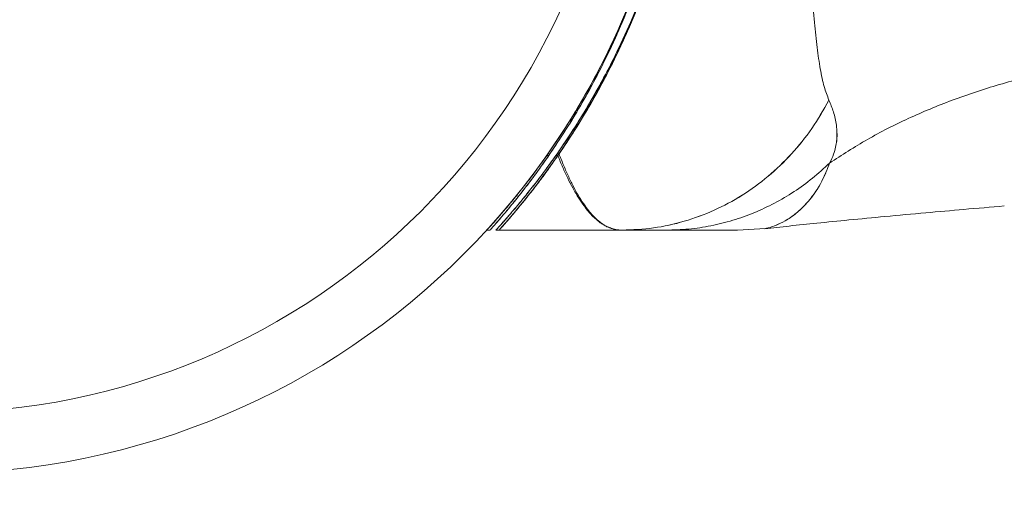
# Model space of a CAD drawing. Units: millimetres. Extents: x -720 to 9857, y -573 to 9545.
# Drawn here: x 3658 to 3716, y 2149 to 2177 of the extents above; entities that cross this region are included whole.
import ezdxf

# ---------------------------------------------------------------- set-up
doc = ezdxf.new("R2010")
doc.units = ezdxf.units.MM
doc.layers.add('Dimensions', color=7, linetype='Continuous')
doc.styles.get("Standard").update_dxf_attribs({"font": 'arial.ttf'})
doc.dimstyles.new('Leikkiset keinu', dxfattribs={"dimtxt": 150, "dimasz": 2.5, "dimexe": 0.06, "dimexo": 0.625, "dimtad": 0, "dimtih": 1, "dimtoh": 1, "dimdec": 0, "dimtxsty": 'Standard', "dimcen": 2.5, "dimadec": 0, "dimazin": 0, "dimtfac": 1, "dimtmove": 0, "dimatfit": 3, "dimfxl": 1, "dimarcsym": 0})

# ---------------------------------------------------------------- blocks, each defined once
blk = doc.blocks.new('*D2')
at = {"layer": 'Defpoints', "color": 0}
for p in [(6766.897, 8155.817), (-492.754, 527.767), (2540.484, 527.767)]:
    blk.add_point(p, dxfattribs=at)
at = {"layer": 'Dimensions', "color": 0, "lineweight": -2}
for p, q in [((6547.047, 8155.817), (-492.814, 8155.817)), ((-492.754, 8153.317), (-492.754, 4418.992)), ((-492.754, 530.267), (-492.754, 4264.592)), ((2385.613, 527.767), (-492.814, 527.767))]:
    blk.add_line(p, q, dxfattribs=at)
at = {"layer": 'Dimensions', "color": 0}
for points in [[(-492.337, 8153.317), (-493.171, 8153.317), (-492.754, 8155.817)], [(-493.171, 530.267), (-492.337, 530.267), (-492.754, 527.767)]]:
    blk.add_solid(points, dxfattribs=at)
at = {"layer": 'Dimensions', "color": 0, "lineweight": 5, "insert": (-492.754, 4341.792), "char_height": 150, "attachment_point": 5}
blk.add_mtext('7628', dxfattribs=at)
blk = doc.blocks.new('*D3')
at = {"layer": 'Defpoints', "color": 0}
for p in [(8737.672, 5325.587), (736.238, 2346.762), (8737.672, -474.243)]:
    blk.add_point(p, dxfattribs=at)
at = {"layer": 'Dimensions', "color": 0, "lineweight": -2}
for p, q in [((8737.672, 5088.992), (8737.672, -474.303)), ((736.238, 2177.142), (736.238, -474.303)), ((738.738, -474.243), (4527.005, -474.243)), ((8735.172, -474.243), (4946.905, -474.243))]:
    blk.add_line(p, q, dxfattribs=at)
at = {"layer": 'Dimensions', "color": 0}
for points in [[(738.738, -473.827), (738.738, -474.66), (736.238, -474.243)], [(8735.172, -474.66), (8735.172, -473.827), (8737.672, -474.243)]]:
    blk.add_solid(points, dxfattribs=at)
at = {"layer": 'Dimensions', "color": 0, "lineweight": 5, "insert": (4736.955, -474.243), "char_height": 150, "attachment_point": 5}
blk.add_mtext('8001', dxfattribs=at)
blk = doc.blocks.new('*D5')
at = {"layer": 'Defpoints', "color": 0}
for p in [(7237.672, 5134.617), (2386.238, 2194.617), (7237.672, 64.482)]:
    blk.add_point(p, dxfattribs=at)
at = {"layer": 'Dimensions', "color": 0, "lineweight": -2}
for p, q in [((7237.672, 5133.992), (7237.672, 64.422)), ((2386.238, 2193.992), (2386.238, 64.422)), ((2388.738, 64.482), (4599.08, 64.482)), ((7235.172, 64.482), (5024.83, 64.482))]:
    blk.add_line(p, q, dxfattribs=at)
at = {"layer": 'Dimensions', "color": 0}
for points in [[(2388.738, 64.898), (2388.738, 64.065), (2386.238, 64.482)], [(7235.172, 64.065), (7235.172, 64.898), (7237.672, 64.482)]]:
    blk.add_solid(points, dxfattribs=at)
at = {"layer": 'Dimensions', "color": 0, "lineweight": 5, "insert": (4811.955, 64.482), "char_height": 150, "attachment_point": 5}
blk.add_mtext('4851', dxfattribs=at)

msp = doc.modelspace()

# ---------------------------------------------------------------- linework, layer by layer
at = {"color": 7, "linetype": 'Continuous', "lineweight": 5}
for p, q in [((3689.112, 2169.149), (3689.231, 2169.149)), ((3689.653, 2169.149), (3689.772, 2169.149)), ((3689.038, 2169.044), (3689.159, 2169.044)), ((3689.579, 2169.044), (3689.7, 2169.044)), ((3685.481, 2164.617), (3685.672, 2164.617)), ((3686.022, 2164.617), (3686.213, 2164.617)), ((3686.213, 2164.617), (3693.517, 2164.617)), ((3696.473, 2164.621), (3697.023, 2164.617)), ((3700.371, 2164.617), (3702.027, 2164.709))]:
    msp.add_line(p, q, dxfattribs=at)
for radius in [44.45, 40.85]:
    msp.add_circle((3652.672, 2194.617), radius, dxfattribs=at)
for points, knots in [([(3689.697, 2220.194), (3689.937, 2219.841), (3690.417, 2219.134), (3691.161, 2217.947), (3692.018, 2216.482), (3692.99, 2214.647), (3694.031, 2212.405), (3694.999, 2209.978), (3695.848, 2207.391), (3696.56, 2204.682), (3697.085, 2202.029), (3697.431, 2199.472), (3697.628, 2197.037), (3697.697, 2194.527), (3697.617, 2191.955), (3697.383, 2189.338), (3697.004, 2186.758), (3696.487, 2184.248), (3695.838, 2181.829), (3695.08, 2179.517), (3694.236, 2177.326), (3693.363, 2175.364), (3692.497, 2173.64), (3691.664, 2172.131), (3690.837, 2170.759), (3690.183, 2169.75), (3689.811, 2169.206), (3689.7, 2169.044)], [0, 0, 0, 0, 0.03371, 0.067446, 0.101128, 0.148052, 0.195145, 0.242095, 0.288855, 0.335751, 0.382535, 0.421851, 0.46123, 0.500551, 0.542792, 0.585186, 0.627568, 0.669791, 0.71153, 0.75346, 0.795366, 0.837073, 0.873792, 0.910648, 0.94755, 0.984332, 1, 1, 1, 1]), ([(3689.772, 2169.149), (3690.017, 2169.512), (3690.506, 2170.237), (3691.264, 2171.457), (3692.133, 2172.959), (3693.109, 2174.828), (3694.146, 2177.097), (3695.104, 2179.549), (3695.941, 2182.159), (3696.636, 2184.886), (3697.134, 2187.515), (3697.454, 2190), (3697.633, 2192.317), (3697.696, 2194.75), (3697.616, 2197.288), (3697.381, 2199.913), (3696.999, 2202.501), (3696.48, 2205.015), (3695.829, 2207.434), (3695.07, 2209.744), (3694.226, 2211.932), (3693.351, 2213.895), (3692.483, 2215.62), (3691.647, 2217.131), (3690.819, 2218.504), (3690.227, 2219.415), (3689.913, 2219.878), (3689.862, 2219.952)], [0, 0, 0, 0, 0.034634, 0.069298, 0.103899, 0.15146, 0.199187, 0.246769, 0.294166, 0.341698, 0.389119, 0.426941, 0.464818, 0.502643, 0.545498, 0.588509, 0.631506, 0.67434, 0.716541, 0.758935, 0.801306, 0.843476, 0.880709, 0.918082, 0.955502, 0.9928, 1, 1, 1, 1]), ([(3705.798, 2172.337), (3705.7, 2172.593), (3705.496, 2173.122), (3705.277, 2174.181), (3705.088, 2175.449), (3704.931, 2176.942), (3704.8, 2178.64), (3704.691, 2180.529), (3704.604, 2182.593), (3704.534, 2184.806), (3704.481, 2187.147), (3704.444, 2189.582), (3704.423, 2192.083), (3704.415, 2194.618), (3704.423, 2197.151), (3704.444, 2199.652), (3704.481, 2202.089), (3704.534, 2204.427), (3704.604, 2206.641), (3704.692, 2208.704), (3704.8, 2210.594), (3704.931, 2212.292), (3705.088, 2213.785), (3705.277, 2215.052), (3705.495, 2216.109), (3705.699, 2216.64), (3705.798, 2216.897)], [0, 0, 0, 0, 0.036533, 0.075371, 0.115613, 0.156793, 0.198823, 0.241237, 0.283941, 0.327016, 0.370155, 0.413362, 0.456679, 0.500031, 0.543324, 0.586621, 0.629886, 0.673031, 0.716011, 0.758754, 0.801207, 0.843194, 0.8844, 0.924613, 0.963405, 1, 1, 1, 1]), ([(3705.798, 2216.897), (3705.7, 2216.641), (3705.496, 2216.112), (3705.277, 2215.052), (3705.088, 2213.785), (3704.931, 2212.291), (3704.8, 2210.593), (3704.691, 2208.705), (3704.603, 2206.641), (3704.534, 2204.427), (3704.481, 2202.088), (3704.444, 2199.652), (3704.423, 2197.151), (3704.415, 2194.617), (3704.423, 2192.082), (3704.444, 2189.582), (3704.481, 2187.145), (3704.534, 2184.807), (3704.603, 2182.592), (3704.692, 2180.529), (3704.8, 2178.641), (3704.931, 2176.942), (3705.088, 2175.449), (3705.277, 2174.181), (3705.496, 2173.122), (3705.7, 2172.593), (3705.798, 2172.337)], [0, 0, 0, 0, 0.036532, 0.075371, 0.115612, 0.156793, 0.198826, 0.241231, 0.283929, 0.327045, 0.370129, 0.413325, 0.456716, 0.50001, 0.543255, 0.586702, 0.629843, 0.67298, 0.716073, 0.758748, 0.801171, 0.843207, 0.884387, 0.924629, 0.963468, 1, 1, 1, 1]), ([(3697.131, 2194.617), (3697.116, 2193.732), (3697.085, 2191.963), (3696.837, 2189.3), (3696.439, 2186.649), (3695.894, 2184.097), (3695.233, 2181.692), (3694.474, 2179.416), (3693.614, 2177.236), (3692.698, 2175.226), (3691.766, 2173.419), (3690.844, 2171.804), (3689.93, 2170.339), (3689.336, 2169.476), (3689.038, 2169.044)], [0, 0, 0, 0, 0.085169, 0.170337, 0.258178, 0.346009, 0.427545, 0.509076, 0.59361, 0.678134, 0.75723, 0.836315, 0.918148, 1, 1, 1, 1]), ([(3689.112, 2169.149), (3689.431, 2169.616), (3690.07, 2170.551), (3691.07, 2172.182), (3692.074, 2173.989), (3693.021, 2175.906), (3693.882, 2177.895), (3694.642, 2179.907), (3695.325, 2182.016), (3695.973, 2184.418), (3696.528, 2187.126), (3696.935, 2190.127), (3697.112, 2192.638), (3697.126, 2194.136), (3697.131, 2194.617)], [0, 0, 0, 0, 0.087797, 0.175991, 0.264036, 0.351628, 0.427871, 0.504409, 0.580974, 0.657255, 0.75586, 0.854732, 0.95337, 1, 1, 1, 1]), ([(3697.131, 2194.617), (3697.116, 2193.732), (3697.085, 2191.963), (3696.841, 2189.3), (3696.447, 2186.649), (3695.908, 2184.093), (3695.253, 2181.678), (3694.499, 2179.388), (3693.643, 2177.196), (3692.737, 2175.184), (3691.821, 2173.383), (3690.921, 2171.783), (3690.029, 2170.33), (3689.449, 2169.473), (3689.159, 2169.044)], [0, 0, 0, 0, 0.085268, 0.170536, 0.258448, 0.346352, 0.428401, 0.510444, 0.595545, 0.680634, 0.759132, 0.837618, 0.9188, 1, 1, 1, 1]), ([(3689.231, 2169.149), (3689.545, 2169.617), (3690.174, 2170.554), (3691.161, 2172.19), (3692.151, 2174.003), (3693.084, 2175.923), (3693.931, 2177.911), (3694.677, 2179.917), (3695.349, 2182.019), (3695.987, 2184.417), (3696.535, 2187.122), (3696.937, 2190.124), (3697.112, 2192.636), (3697.126, 2194.135), (3697.131, 2194.617)], [0, 0, 0, 0, 0.0879212, 0.1762445, 0.2644174, 0.3521325, 0.4281245, 0.5044078, 0.5807197, 0.6567508, 0.7554705, 0.8544559, 0.9532101, 1, 1, 1, 1]), ([(3697.672, 2194.617), (3697.657, 2193.732), (3697.626, 2191.963), (3697.378, 2189.3), (3696.98, 2186.649), (3696.435, 2184.097), (3695.774, 2181.692), (3695.015, 2179.416), (3694.155, 2177.236), (3693.239, 2175.226), (3692.307, 2173.419), (3691.385, 2171.804), (3690.471, 2170.339), (3689.877, 2169.476), (3689.579, 2169.044)], [0, 0, 0, 0, 0.085169, 0.170337, 0.258178, 0.346009, 0.427545, 0.509076, 0.59361, 0.678134, 0.75723, 0.836315, 0.918148, 1, 1, 1, 1]), ([(3689.653, 2169.149), (3689.972, 2169.616), (3690.611, 2170.551), (3691.611, 2172.182), (3692.615, 2173.989), (3693.562, 2175.906), (3694.423, 2177.895), (3695.183, 2179.907), (3695.866, 2182.016), (3696.514, 2184.418), (3697.069, 2187.126), (3697.476, 2190.127), (3697.653, 2192.638), (3697.667, 2194.136), (3697.672, 2194.617)], [0, 0, 0, 0, 0.087797, 0.175991, 0.264036, 0.351628, 0.427871, 0.504409, 0.580974, 0.657255, 0.75586, 0.854732, 0.95337, 1, 1, 1, 1]), ([(3697.672, 2194.617), (3697.657, 2193.732), (3697.627, 2191.963), (3697.382, 2189.3), (3696.988, 2186.649), (3696.449, 2184.093), (3695.794, 2181.678), (3695.04, 2179.388), (3694.184, 2177.196), (3693.278, 2175.184), (3692.362, 2173.383), (3691.462, 2171.783), (3690.57, 2170.33), (3689.99, 2169.473), (3689.7, 2169.044)], [0, 0, 0, 0, 0.085268, 0.170536, 0.258448, 0.346352, 0.428401, 0.510444, 0.595545, 0.680634, 0.759132, 0.837618, 0.9188, 1, 1, 1, 1]), ([(3689.772, 2169.149), (3690.086, 2169.617), (3690.715, 2170.554), (3691.702, 2172.19), (3692.692, 2174.003), (3693.625, 2175.923), (3694.472, 2177.911), (3695.218, 2179.917), (3695.89, 2182.019), (3696.528, 2184.417), (3697.076, 2187.122), (3697.478, 2190.124), (3697.653, 2192.636), (3697.668, 2194.135), (3697.672, 2194.617)], [0, 0, 0, 0, 0.0879212, 0.1762445, 0.2644174, 0.3521325, 0.4281245, 0.5044078, 0.5807197, 0.6567508, 0.7554705, 0.8544559, 0.9532101, 1, 1, 1, 1]), ([(3705.839, 2168.602), (3706.575, 2169.08), (3708.047, 2170.037), (3710.497, 2171.279), (3713.116, 2172.371), (3715.921, 2173.301), (3718.905, 2174.072), (3722.072, 2174.682), (3725.417, 2175.143), (3727.719, 2175.312), (3728.894, 2175.399)], [0, 0, 0, 0, 0.117567, 0.235221, 0.354041, 0.475074, 0.599312, 0.727673, 0.860987, 1, 1, 1, 1]), ([(3705.798, 2172.337), (3705.475, 2171.768), (3704.828, 2170.63), (3703.601, 2169.116), (3702.211, 2167.779), (3700.663, 2166.653), (3698.99, 2165.754), (3697.22, 2165.108), (3695.385, 2164.695), (3694.14, 2164.643), (3693.517, 2164.617)], [0, 0, 0, 0, 0.124994, 0.249985, 0.374992, 0.500008, 0.624999, 0.749997, 0.875003, 1, 1, 1, 1]), ([(3705.798, 2172.337), (3705.474, 2171.768), (3704.827, 2170.631), (3703.597, 2169.12), (3702.208, 2167.782), (3700.663, 2166.652), (3698.992, 2165.752), (3697.221, 2165.106), (3695.386, 2164.695), (3694.14, 2164.643), (3693.517, 2164.617)], [0, 0, 0, 0, 0.124986, 0.249987, 0.374994, 0.499954, 0.624887, 0.749895, 0.87496, 1, 1, 1, 1]), ([(3705.839, 2168.602), (3705.926, 2168.778), (3706.085, 2169.102), (3706.201, 2169.539), (3706.261, 2169.914), (3706.28, 2170.251), (3706.273, 2170.564), (3706.225, 2171.037), (3706.088, 2171.643), (3705.893, 2172.11), (3705.798, 2172.337)], [0, 0, 0, 0, 0.122261, 0.224323, 0.316365, 0.402338, 0.484296, 0.563098, 0.787359, 1, 1, 1, 1]), ([(3705.798, 2172.337), (3705.894, 2172.11), (3706.091, 2171.644), (3706.224, 2171.037), (3706.272, 2170.564), (3706.284, 2170.254), (3706.265, 2169.916), (3706.2, 2169.539), (3706.085, 2169.102), (3705.926, 2168.778), (3705.839, 2168.602)], [0, 0, 0, 0, 0.212492, 0.4369922, 0.5156965, 0.597179, 0.6831932, 0.7757841, 0.8777245, 1, 1, 1, 1]), ([(3685.481, 2164.617), (3685.494, 2164.632), (3685.522, 2164.663), (3685.741, 2164.903), (3686.068, 2165.27), (3686.499, 2165.766), (3687.025, 2166.393), (3687.646, 2167.165), (3688.343, 2168.07), (3688.855, 2168.789), (3689.112, 2169.149)], [0, 0, 0, 0, 0.125824, 0.252852, 0.372346, 0.492692, 0.615448, 0.73893, 0.869131, 1, 1, 1, 1]), ([(3685.672, 2164.617), (3685.686, 2164.632), (3685.713, 2164.663), (3685.927, 2164.904), (3686.249, 2165.273), (3686.674, 2165.773), (3687.195, 2166.406), (3687.805, 2167.181), (3688.485, 2168.083), (3688.982, 2168.793), (3689.231, 2169.149)], [0, 0, 0, 0, 0.125956, 0.253094, 0.37339, 0.494541, 0.618124, 0.742443, 0.8709, 1, 1, 1, 1]), ([(3686.022, 2164.617), (3686.035, 2164.632), (3686.063, 2164.663), (3686.282, 2164.903), (3686.609, 2165.27), (3687.04, 2165.766), (3687.566, 2166.393), (3688.187, 2167.165), (3688.884, 2168.07), (3689.396, 2168.789), (3689.653, 2169.149)], [0, 0, 0, 0, 0.125824, 0.252852, 0.372346, 0.492692, 0.615448, 0.73893, 0.869131, 1, 1, 1, 1]), ([(3686.213, 2164.617), (3686.223, 2164.628), (3686.243, 2164.65), (3686.4, 2164.826), (3686.647, 2165.108), (3687.018, 2165.54), (3687.527, 2166.149), (3688.188, 2166.977), (3688.94, 2167.963), (3689.494, 2168.753), (3689.772, 2169.149)], [0, 0, 0, 0, 0.10681, 0.213626, 0.323245, 0.432874, 0.572061, 0.712351, 0.855721, 1, 1, 1, 1]), ([(3686.213, 2164.617), (3686.227, 2164.632), (3686.254, 2164.663), (3686.468, 2164.904), (3686.79, 2165.273), (3687.215, 2165.773), (3687.736, 2166.406), (3688.346, 2167.181), (3689.026, 2168.083), (3689.523, 2168.793), (3689.772, 2169.149)], [0, 0, 0, 0, 0.125956, 0.253094, 0.37339, 0.494541, 0.618124, 0.742443, 0.8709, 1, 1, 1, 1]), ([(3693.517, 2164.617), (3693.429, 2164.62), (3693.251, 2164.627), (3693.002, 2164.681), (3692.775, 2164.759), (3692.544, 2164.868), (3692.3, 2165.019), (3692.034, 2165.234), (3691.779, 2165.48), (3691.515, 2165.791), (3691.227, 2166.176), (3690.922, 2166.655), (3690.628, 2167.195), (3690.344, 2167.771), (3690.054, 2168.424), (3689.866, 2168.907), (3689.772, 2169.149)], [0, 0, 0, 0, 0.062412, 0.125756, 0.180614, 0.231249, 0.298851, 0.366001, 0.440557, 0.498256, 0.582251, 0.674918, 0.749501, 0.833199, 0.916433, 1, 1, 1, 1]), ([(3689.038, 2169.044), (3688.795, 2168.705), (3688.308, 2168.024), (3687.631, 2167.147), (3687.015, 2166.38), (3686.486, 2165.752), (3686.055, 2165.256), (3685.735, 2164.896), (3685.522, 2164.662), (3685.494, 2164.632), (3685.481, 2164.617)], [0, 0, 0, 0, 0.126002, 0.252576, 0.378598, 0.505354, 0.626653, 0.748791, 0.873833, 1, 1, 1, 1]), ([(3689.159, 2169.044), (3688.919, 2168.704), (3688.44, 2168.022), (3687.776, 2167.143), (3687.17, 2166.376), (3686.653, 2165.748), (3686.232, 2165.253), (3685.919, 2164.895), (3685.712, 2164.661), (3685.685, 2164.632), (3685.672, 2164.617)], [0, 0, 0, 0, 0.126136, 0.252849, 0.379004, 0.505895, 0.627102, 0.749136, 0.874019, 1, 1, 1, 1]), ([(3689.579, 2169.044), (3689.336, 2168.705), (3688.849, 2168.024), (3688.172, 2167.147), (3687.556, 2166.38), (3687.027, 2165.752), (3686.596, 2165.256), (3686.276, 2164.896), (3686.063, 2164.662), (3686.035, 2164.632), (3686.022, 2164.617)], [0, 0, 0, 0, 0.126002, 0.252576, 0.378598, 0.505354, 0.626653, 0.748791, 0.873833, 1, 1, 1, 1]), ([(3689.7, 2169.044), (3689.421, 2168.649), (3688.863, 2167.858), (3688.129, 2166.901), (3687.499, 2166.115), (3686.983, 2165.497), (3686.579, 2165.029), (3686.278, 2164.689), (3686.236, 2164.642), (3686.213, 2164.617)], [0, 0, 0, 0, 0.147108, 0.295146, 0.427311, 0.56036, 0.696525, 0.833938, 1, 1, 1, 1]), ([(3689.7, 2169.044), (3689.46, 2168.704), (3688.981, 2168.022), (3688.317, 2167.143), (3687.711, 2166.376), (3687.194, 2165.748), (3686.773, 2165.253), (3686.46, 2164.895), (3686.253, 2164.661), (3686.226, 2164.632), (3686.213, 2164.617)], [0, 0, 0, 0, 0.126136, 0.252849, 0.379004, 0.505895, 0.627102, 0.749136, 0.874019, 1, 1, 1, 1]), ([(3689.7, 2169.044), (3689.797, 2168.807), (3689.991, 2168.334), (3690.286, 2167.697), (3690.601, 2167.081), (3690.924, 2166.532), (3691.236, 2166.077), (3691.476, 2165.77), (3691.694, 2165.522), (3691.866, 2165.351), (3692.054, 2165.186), (3692.219, 2165.057), (3692.416, 2164.927), (3692.601, 2164.828), (3692.785, 2164.749), (3692.959, 2164.691), (3693.143, 2164.648), (3693.328, 2164.622), (3693.454, 2164.618), (3693.517, 2164.617)], [0, 0, 0, 0, 0.083718, 0.167107, 0.250086, 0.348096, 0.432554, 0.502148, 0.541445, 0.606777, 0.636186, 0.686168, 0.733427, 0.785414, 0.824074, 0.868352, 0.912428, 0.956308, 1, 1, 1, 1]), ([(3696.14, 2164.617), (3696.584, 2164.63), (3697.473, 2164.655), (3698.794, 2164.858), (3700.092, 2165.179), (3701.355, 2165.629), (3702.573, 2166.2), (3703.734, 2166.889), (3704.836, 2167.68), (3705.505, 2168.295), (3705.839, 2168.602)], [0, 0, 0, 0, 0.12501, 0.250024, 0.375026, 0.50001, 0.625001, 0.750003, 0.875003, 1, 1, 1, 1]), ([(3696.14, 2164.617), (3696.584, 2164.63), (3697.473, 2164.655), (3698.794, 2164.857), (3700.092, 2165.178), (3701.355, 2165.629), (3702.573, 2166.2), (3703.734, 2166.889), (3704.836, 2167.68), (3705.505, 2168.295), (3705.839, 2168.602)], [0, 0, 0, 0, 0.12501, 0.250026, 0.375028, 0.500011, 0.625001, 0.750003, 0.875003, 1, 1, 1, 1]), ([(3705.839, 2168.602), (3705.709, 2168.261), (3705.443, 2167.567), (3704.891, 2166.695), (3704.29, 2165.993), (3703.713, 2165.491), (3703.151, 2165.129), (3702.658, 2164.898), (3702.291, 2164.771), (3702.075, 2164.722), (3702.003, 2164.703), (3702.075, 2164.721), (3702.29, 2164.771), (3702.656, 2164.898), (3703.189, 2165.149), (3703.856, 2165.588), (3704.595, 2166.307), (3705.33, 2167.314), (3705.671, 2168.177), (3705.839, 2168.602)], [0, 0, 0, 0, 0.053113, 0.107966, 0.162769, 0.215827, 0.266966, 0.328185, 0.386809, 0.443784, 0.499992, 0.556202, 0.613184, 0.671844, 0.73315, 0.797456, 0.864653, 0.93333, 1, 1, 1, 1]), ([(3701.99, 2164.704), (3702.471, 2164.757), (3703.503, 2164.87), (3705.165, 2165.042), (3707.062, 2165.23), (3709.216, 2165.435), (3711.494, 2165.644), (3713.857, 2165.853), (3715.411, 2165.986), (3716.211, 2166.054)], [0, 0, 0, 0, 0.101602, 0.218056, 0.350919, 0.501845, 0.67258, 0.831317, 1, 1, 1, 1]), ([(3693.517, 2164.617), (3693.619, 2164.617), (3693.84, 2164.617), (3694.175, 2164.617), (3694.518, 2164.617), (3694.856, 2164.617), (3695.201, 2164.617), (3695.55, 2164.617), (3695.871, 2164.617), (3696.059, 2164.617), (3696.14, 2164.617)], [0, 0, 0, 0, 0.115257, 0.249998, 0.374999, 0.499999, 0.627138, 0.763055, 0.897839, 1, 1, 1, 1]), ([(3693.517, 2164.617), (3693.694, 2164.617), (3694.049, 2164.617), (3694.604, 2164.617), (3695.147, 2164.617), (3695.679, 2164.617), (3695.987, 2164.617), (3696.14, 2164.617)], [0, 0, 0, 0, 0.2, 0.39999, 0.619591, 0.810935, 1, 1, 1, 1]), ([(3696.14, 2164.617), (3696.269, 2164.617), (3696.502, 2164.617), (3696.821, 2164.617), (3697.119, 2164.617), (3697.411, 2164.617), (3697.709, 2164.617), (3697.994, 2164.617), (3698.427, 2164.617), (3698.962, 2164.617), (3699.553, 2164.617), (3700.013, 2164.617), (3700.306, 2164.617), (3700.413, 2164.617), (3700.266, 2164.617), (3699.793, 2164.617), (3699.153, 2164.617), (3698.53, 2164.617), (3698.045, 2164.617), (3697.583, 2164.617), (3697.192, 2164.617), (3696.87, 2164.617), (3696.524, 2164.617), (3696.278, 2164.617), (3696.14, 2164.617)], [0, 0, 0, 0, 0.027266, 0.049092, 0.067697, 0.091389, 0.113225, 0.134854, 0.157947, 0.219489, 0.280062, 0.353408, 0.426642, 0.500002, 0.593429, 0.686699, 0.779058, 0.819717, 0.861653, 0.901466, 0.926461, 0.948009, 0.970903, 1, 1, 1, 1])]:
    msp.add_open_spline(points, degree=3, knots=knots, dxfattribs=at)

# ---------------------------------------------------------------- dimensions: what is measured, and where the dimension line sits
at = {"layer": 'Dimensions', "lineweight": 5}
dim = msp.add_linear_dim(base=(-492.754, 527.767), p1=(6766.897, 8155.817), p2=(2540.484, 527.767), angle=90, dimstyle='Leikkiset keinu', dxfattribs=at)
dim.commit()
dim.dimension.update_dxf_attribs({"geometry": '*D2', "text_midpoint": (-492.754, 4341.792)})
for base, p1, p2, picture, middle in [((8737.672, -474.243), (736.238, 2346.762), (8737.672, 5325.587), '*D3', (4736.955, -474.243)), ((7237.672, 64.482), (2386.238, 2194.617), (7237.672, 5134.617), '*D5', (4811.955, 64.482))]:
    dim = msp.add_linear_dim(base=base, p1=p1, p2=p2, dimstyle='Leikkiset keinu', dxfattribs=at)
    dim.commit()
    dim.dimension.update_dxf_attribs({"geometry": picture, "text_midpoint": middle})

doc.saveas('drawing.dxf')
